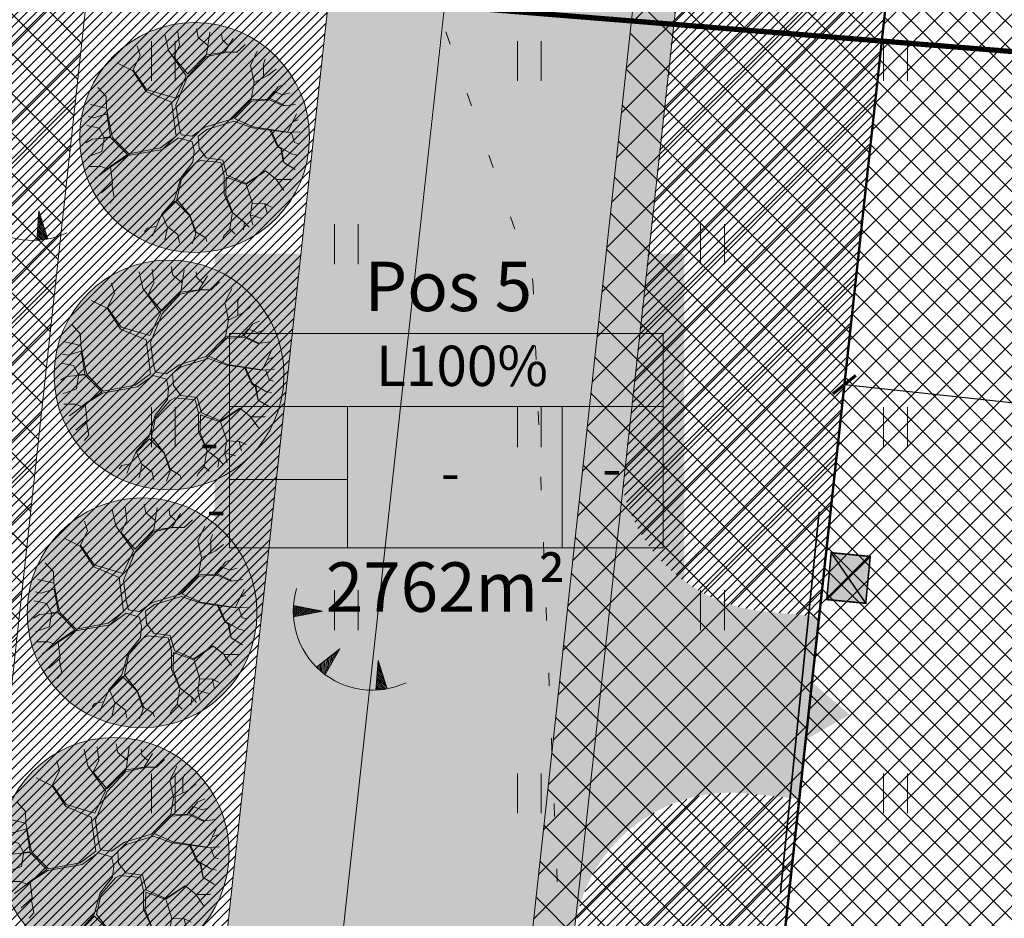
# Model space of a CAD drawing. Units: millimetres. Extents: x 553513 to 555004, y 6585321 to 6586622.
# Drawn here: x 553851 to 553870, y 6586053 to 6586070 of the extents above; entities that cross this region are included whole.
import ezdxf

# ---------------------------------------------------------------- set-up
doc = ezdxf.new("R2010")
doc.units = ezdxf.units.MM
doc.linetypes.add('DASHDOT', pattern=[1, 0.5, -0.25, 0, -0.25])
doc.linetypes.add('KOLVIK', pattern=[1.25, 0.25, -1])
for name, color, linetype, lineweight in [('8mpuu', 81, 'Continuous', 0), ('geoalus', 250, 'DASHDOT', 0), ('HALJASTUS', 250, 'Continuous', 0), ('infokast', 7, 'Continuous', 9), ('planeeritav_krundipiir', 1, 'Continuous', 50), ('prygikonteiner', 7, 'Continuous', 9), ('puu_3', 51, 'Continuous', 0), ('RELJEEF', 7, 'Continuous', 0), ('servit_vajad', 130, 'Continuous', 0), ('sidumine', 7, 'Continuous', 0), ('TEEKAITSEVÖÖND', 6, 'PLUSTEINE', 0)]:
    doc.layers.add(name, color=color, linetype=linetype, lineweight=lineweight)
for name, color, linetype, lineweight, true_color in [('haljasala', 7, 'Continuous', 0, 0x7ade59), ('läbipaistvus', 7, 'Continuous', 0, 0xffffff), ('perspektiivne_konnitaa', 7, 'Continuous', 30, 0xcccc00), ('plan_puud', 7, 'Continuous', 0, 0x002900), ('plan_soidutee', 7, 'Continuous', 9, 0xb5b5b5), ('sihtotstarve_ELAMUMAA', 7, 'Continuous', 0, 0xfcea4a)]:
    doc.layers.add(name, color=color, linetype=linetype, lineweight=lineweight, true_color=true_color)
doc.layers.add('plan_juurdepääs_krundile', color=7, linetype='Continuous')
doc.styles.add('romanc', font='romanc.shx')
doc.styles.get("Standard").update_dxf_attribs({"font": 'arial.ttf'})
doc.linetypes.add('BATTING', pattern='A,0.0001,-0.1,[134,ltypeshp.shx,S=0.1,R=0,X=-0.1,Y=0],-0.2,[134,ltypeshp.shx,S=0.1,R=180,X=0.1,Y=0],-0.1', length=0.4001)
doc.linetypes.add('PLUSTEINE', pattern='A,2.5,-1.5,["+",romanc,S=1.6,R=0,X=-0.8,Y=-0.8],-1.5,7.5', length=13)
doc.dimstyles.new('Mäeotsa', dxfattribs={"dimtxt": 1, "dimasz": 0.4, "dimexe": 0, "dimexo": 0.625, "dimgap": 0.2, "dimtad": 1, "dimdec": 1, "dimtxsty": 'Standard', "dimblk": 'ARCHTICK', "dimcen": 1, "dimadec": 0, "dimazin": 0, "dimtfac": 1, "dimtdec": 1, "dimtofl": 0, "dimtmove": 0, "dimatfit": 3, "dimldrblk": 'ARCHTICK', "dimfxl": 1, "dimarcsym": 0})
pattern_1 = [(45, (0, 0), (-0.08980256121069152, 0.08980256121069154), [])]
pattern_2 = [(45, (0, 0), (-0.381660885145439, 0.3816608851454391), []), (135, (0, 0), (-0.3816608851454391, -0.381660885145439), [])]

# ---------------------------------------------------------------- blocks, each defined once
blk = doc.blocks.new('8mpuu')
at = {"layer": 'puu_3', "ltscale": 0.1, "true_color": 0x9eff3d}
h = blk.add_hatch(color=73, dxfattribs=at)
edge = h.paths.add_edge_path()
edge.add_arc((0, 0), 4.000000000039438, 0, 360)
at = {"layer": 'plan_puud', "color": 98, "lineweight": 9, "true_color": 0x002900}
for p, q in [((0.1276744506321847, 3.478879740461707), (0.07059961871709675, 3.778478895314038)), ((-0.9139412306249142, 3.02234769705683), (-1.042359602404758, 3.593012753874063)), ((-0.5857609474333003, 3.678612511605024), (-0.5286861155182123, 3.207813837565482)), ((0.4415860256412998, 3.222080465406179), (0.1276744506321847, 3.478879740461707)), ((0.5271982733393088, 3.664345883764327), (0.4130486097419634, 2.893948062323034)), ((0.9695282202446833, 3.393279982730746), (0.940990804345347, 3.593012753874063)), ((1.04087176034227, 2.965281194075942), (1.340514627401717, 3.450346487574279)), ((-1.89848207985051, 2.851148179732263), (-1.998363035963848, 3.193547212518752)), ((-0.5286861155182123, 3.207813837565482), (-0.7284480270463973, 2.79408167488873)), ((1.169290131656453, 3.207813837565482), (0.9695282202446833, 3.393279982730746)), ((1.468932999297976, 2.965281194075942), (1.75430715829134, 3.236347091384232)), ((-2.141050115576945, 2.351816258393228), (-1.89848207985051, 2.851148179732263)), ((-0.2999376269290224, 2.151446402072906), (-0.9139412306249142, 3.02234769705683)), ((-0.7284480270463973, 2.79408167488873), (-0.2501135406782851, 2.217350710183382)), ((0.4130486097419634, 2.893948062323034), (-0.2501135406782851, 2.217350710183382)), ((0.3909321125829592, 2.81284539308399), (-0.2433119562920183, 2.123550236225128)), ((1.026603052276187, 2.951014567166567), (0.3909321125829592, 2.81284539308399)), ((0.4130486097419634, 2.879681432619691), (1.04087176034227, 2.965281194075942)), ((1.055140468175523, 2.965281194075942), (1.468932999297976, 2.965281194075942)), ((2.1823683968978, 3.008081071078777), (1.939800361637026, 2.50874914880842)), ((-2.155318823177367, 2.323283007368445), (-2.711798433680087, 2.594348908402026)), ((1.939800361637026, 2.50874914880842), (2.06821873341687, 1.923817469738424)), ((2.382130308425985, 2.52301577385515), (2.453473848407157, 2.722748544998467)), ((2.396399016608484, 2.50874914880842), (2.382130308425985, 2.52301577385515)), ((2.396399016608484, 2.080750357359648), (2.396399016608484, 2.50874914880842)), ((-1.684451460372657, 1.595685062929988), (-2.155318823177367, 2.323283007368445)), ((-1.670182752655819, 1.667018194682896), (-2.141050115576945, 2.351816258393228)), ((-0.2999376269290224, 2.151446402072906), (-0.6713731951313093, 1.367419040761888)), ((-0.2433119562920183, 2.123550236225128), (-0.6510637202300131, 1.125407071784139)), ((2.06821873341687, 1.909550841897726), (2.553354803822003, 2.152083490043879)), ((2.553354803822003, 2.152083490043879), (2.838728963048197, 2.380349512211978)), ((-3.368158999830484, 1.738351324573159), (-3.082784840837121, 1.424485544674098)), ((2.06821873341687, 1.923817469738424), (1.968337778002024, 1.324619161896408)), ((2.604067482287064, 1.363573169335723), (2.910072503145784, 1.76688457839191)), ((2.910072503145784, 1.76688457839191), (3.152640538639389, 1.866750965826213)), ((-3.082784840837121, 1.424485544674098), (-3.068516133003868, 1.010753381997347)), ((-0.7997915670275688, 1.224752778187394), (-1.684451460372657, 1.595685062929988)), ((-0.6713731951313093, 1.367419040761888), (-1.670182752655819, 1.667018194682896)), ((2.753116715699434, 1.595685062929988), (2.538508415571414, 1.338192671537399)), ((2.777309900615364, 1.591904860921204), (3.067028290824965, 1.481552053242922)), ((3.067028290824965, 1.481552053242922), (3.309596325969324, 1.552885184064507)), ((-3.624995743506588, 1.153419648297131), (-3.068516133003868, 1.025020007975399)), ((-0.6428357791155577, 0.04062278941273689), (-0.7997915670275688, 1.224752778187394)), ((-0.6510637202300131, 1.125407071784139), (-0.5429548237007111, 0.3687551952898502)), ((1.297708503436297, 0.639821095392108), (1.968337778002024, 1.324619161896408)), ((1.387875154032372, 0.6584045626223087), (1.982606485486031, 1.267552657052875)), ((1.968337778002024, 1.324619161896408), (2.538508415571414, 1.338192671537399)), ((1.982606485486031, 1.267552657052875), (2.610429635737091, 1.310352535918355)), ((2.604067482287064, 1.363573169335723), (3.124103122856468, 1.11061976570636)), ((2.610429635737091, 1.310352535918355), (3.095565706724301, 1.096353139728308)), ((3.095565706724301, 1.096353139728308), (3.509358237381093, 1.153419648297131)), ((-3.525114787742496, 0.6826209742575884), (-3.710607991321012, 0.7254208531230688)), ((-3.054247424821369, 0.8252872405573726), (-3.525114787742496, 0.6826209742575884)), ((-3.068516133003868, 1.025020007975399), (-2.897291637491435, 0.1404891768470407)), ((-2.925829053390771, 0.02635616436600685), (-3.054247424821369, 0.8252872405573726)), ((3.423745989683084, 0.5542213404551148), (3.552164361579344, 0.8252872405573726)), ((-3.753414115053602, 0.4115550741553307), (-3.325352876214311, 0.3259553164243698)), ((-0.5429548237007111, 0.3687551952898502), (-0.4716112836031243, 0.09768929798156023)), ((-0.08635616896208376, 0.04062278941273689), (0.3559737779432908, 0.3544885693117976)), ((0.3559737779432908, 0.3544885693117976), (1.297708503436297, 0.639821095392108)), ((0.4273173178080469, 0.2831554375588894), (1.369052043184638, 0.5684879655018449)), ((1.369052043184638, 0.5684879655018449), (2.011143901501782, 0.3402219414710999)), ((1.387875154032372, 0.6584045626223087), (2.039681317517534, 0.3687551952898502)), ((2.039681317517534, 0.3687551952898502), (3.238252786337398, 0.1832890538498759)), ((3.238252786337398, 0.1832890538498759), (3.423745989683084, 0.5399547126144171)), ((3.423745989683084, 0.5399547126144171), (3.609239193261601, 0.6112878443673253)), ((-3.325352876214311, 0.3259553164243698), (-3.154128380818292, -0.00217708945274353)), ((-3.154128380818292, -0.00217708945274353), (-2.925829053390771, 0.02635616436600685)), ((-2.897291637491435, 0.1404891768470407), (-2.854485513293184, -0.00217708945274353)), ((-1.185046682134271, -0.3588427482172847), (-0.6428357791155577, 0.04062278941273689)), ((-0.4716112836031243, 0.09768929798156023), (-0.08635616896208376, 0.04062278941273689)), ((0.1236887780250981, 0.04962909407913685), (0.4273173178080469, 0.2831554375588894)), ((0.1236887780250981, 0.04962909407913685), (0.1562118664151058, -0.3731093751266599)), ((2.011143901501782, 0.3402219414710999), (2.622153297415935, 0.2559570809826255)), ((2.881535087130032, -0.3160428693518043), (2.622153297415935, 0.2559570809826255)), ((2.663047221722081, 0.2503173630684614), (2.910072503145784, -0.3017762433737516)), ((2.663047221722081, 0.2503173630684614), (3.252521494054236, 0.1690224278718233)), ((3.252521494054236, 0.1690224278718233), (3.666314025176689, 0.1975556816905737)), ((3.366671158000827, 0.1547558009624481), (3.480820821481757, -0.1733766049146652)), ((-3.567920911707915, -0.05924359336495399), (-3.781951530952938, -0.1876432299613953)), ((-2.925829053390771, -0.00217708945274353), (-3.567920911707915, -0.05924359336495399)), ((-3.225471920217387, -0.4872423848137259), (-3.154128380818292, -0.03071034234017134)), ((-2.337387537118047, -0.5905327582731843), (-2.925829053390771, -0.00217708945274353)), ((-2.854485513293184, -0.00217708945274353), (-2.288291037897579, -0.5682889632880688)), ((-0.5572235313011333, -0.0164437172934413), (-1.113703142036684, -0.4159092521294951)), ((-0.08901257696561515, -0.1523560965433717), (-0.5572235313011333, -0.0164437172934413)), ((-0.08901257696561515, -0.1523560965433717), (-0.01419467758387327, -0.4765196964144707)), ((2.995684750843793, -0.3873760011047125), (2.881535087130032, -0.3160428693518043)), ((2.910072503145784, -0.3017762433737516), (3.366671158000827, -0.5728421397507191)), ((3.480820821481757, -0.1733766049146652), (3.637776609160937, -0.2161764819175005)), ((-3.696339283138514, -0.6584419021382928), (-3.225471920217387, -0.4872423848137259)), ((-2.312274610972963, -0.6299086464568973), (-2.954366469290107, -1.043640813790262)), ((-2.940097761107609, -1.015107560902834), (-2.337387537118047, -0.5905327582731843)), ((-1.113703142036684, -0.4159092521294951), (-2.312274610972963, -0.6299086464568973)), ((-2.288291037897579, -0.5682889632880688), (-1.185046682134271, -0.3588427482172847)), ((-0.01419467758387327, -0.4765196964144707), (-0.05781875306274742, -0.8581746686249971)), ((0.1562118664151058, -0.3731093751266599), (0.4130486097419634, -0.7155084060505033)), ((3.085851061972789, -0.8510208064690232), (2.995684750843793, -0.3873760011047125)), ((3.103001522598788, -0.8737242165952921), (3.019535380299203, -0.366760341450572)), ((3.366671158000827, -0.5728421397507191), (3.566433069063351, -0.6156420186161995)), ((-3.667801867122762, -1.015107560902834), (-3.268278044415638, -1.015107560902834)), ((-3.268278044415638, -1.015107560902834), (-3.038182954885997, -1.097272390499711)), ((-2.940097761107609, -1.015107560902834), (-3.143215372925624, -1.185256825760007)), ((-2.924655278096907, -1.024496392346919), (-2.854485513293184, -1.585772613063455)), ((-0.05781875306274742, -0.8581746686249971), (-0.4858799920184538, -1.400306472554803)), ((-0.4430738678202033, -1.443106351420283), (0.04206220293417573, -0.886707921512425)), ((0.04206220293417573, -0.886707921512425), (0.1990179906133562, -0.8011081637814641)), ((0.1990179906133562, -0.8011081637814641), (0.912453388562426, -0.8724412964656949)), ((0.410469927592203, -0.7120706662535667), (0.9837969280779362, -0.7868415387347341)), ((0.912453388562426, -0.8724412964656949), (1.026603052276187, -1.328973336145282)), ((0.9837969280779362, -0.7868415387347341), (1.126484008156694, -1.314706710167229)), ((3.103001522598788, -0.8737242165952921), (3.495089529780671, -1.11497394554317)), ((-2.954366469290107, -1.043640813790262), (-3.468039955827408, -1.428839723579586)), ((1.026603052276187, -1.328973336145282), (1.026603052276187, -1.977312247268856)), ((1.126484008156694, -1.314706710167229), (1.797113281907514, -1.600039239041507)), ((1.797113281907514, -1.628572491928935), (2.482011264539324, -1.157773822546005)), ((1.797113281907514, -1.600039239041507), (2.46774255624041, -1.157773822546005)), ((2.46774255624041, -1.157773822546005), (2.852997671463527, -1.457372976467013)), ((-2.854485513293184, -1.585772613063455), (-3.239740628516302, -1.928171643987298)), ((-2.883022929425351, -1.600039239041507), (-2.797410681494512, -2.099371162243187)), ((-0.4858799920184538, -1.400306472554803), (-0.6999106113798916, -2.156437668018043)), ((-0.4573425758862868, -1.443106351420283), (-0.614298363099806, -2.156437668018043)), ((1.097946592373773, -1.386039844714105), (1.083677884074859, -1.999504774808884)), ((1.768575866124593, -1.628572491928935), (1.097946592373773, -1.386039844714105)), ((1.797113281907514, -1.628572491928935), (2.011143901501782, -2.299103930592537)), ((2.852997671463527, -1.457372976467013), (3.323865034035407, -1.457372976467013)), ((2.852997671463527, -1.471639604307711), (3.109834414557554, -1.842571886256337)), ((3.323865034035407, -1.457372976467013), (3.352402450167574, -1.443106351420283)), ((1.026603052276187, -1.977312247268856), (1.31197721126955, -2.627236335538328)), ((1.083677884074859, -1.999504774808884), (1.326245919568464, -2.627236335538328)), ((-2.797410681494512, -2.099371162243187), (-2.954366469290107, -2.284837302751839)), ((1.996875193784945, -2.31337055657059), (1.939800361637026, -2.712836093269289)), ((2.011143901501782, -2.299103930592537), (2.453473848407157, -2.31337055657059)), ((2.439205140341073, -2.31337055657059), (2.524817388039082, -2.641502963379025)), ((2.453473848407157, -2.31337055657059), (2.681773175601847, -2.427503569051623)), ((1.31197721126955, -2.655769589357078), (1.226364963571541, -3.183634765446186)), ((1.326245919568464, -2.627236335538328), (1.740038450108841, -2.955368741415441)), ((1.925531653803773, -2.698569468222558), (2.31078676879406, -2.812702480703592)), ((1.939800361637026, -2.712836093269289), (2.025412609684281, -3.0552351269871)), ((1.740038450108841, -2.941102115437388), (1.697232326492667, -3.212168018333614)), ((1.740038450108841, -2.955368741415441), (1.896994237904437, -3.126568260602653)), ((0.05633091065101326, -3.29776777420193), (0.3845111939590424, -3.497500545345247)), ((1.012334344093688, -3.426167410798371), (0.9837969280779362, -3.526033798232675)), ((1.226364963571541, -3.197901390492916), (1.012334344093688, -3.426167410798371)), ((1.226364963571541, -3.183634765446186), (1.39758945920039, -3.354834280908108)), ((0.3845111939590424, -3.497500545345247), (0.4273173178080469, -3.62590017914772))]:
    blk.add_line(p, q, dxfattribs=at)
at = {"layer": 'puu_3', "color": 98, "lineweight": 9, "true_color": 0x002900}
for p, q in [((-0.6999106113798916, -2.156437668018043), (-1.14224055793602, -2.670036214403808)), ((-0.6791121553396806, -2.220032968558371), (-1.127971850335598, -2.684302840381861)), ((-0.6791121553396806, -2.220032968558371), (-0.1719684167765081, -2.727102719247341)), ((-0.614298363099806, -2.156437668018043), (-0.1576997085940093, -2.727102719247341)), ((-1.14224055793602, -2.670036214403808), (-1.38480859331321, -3.226434644311666)), ((-1.127971850335598, -2.684302840381861), (-0.956747354590334, -3.098035003058612)), ((-0.1719684167765081, -2.727102719247341), (0.04206220293417573, -3.354834280908108)), ((-0.1576997085940093, -2.727102719247341), (0.05633091065101326, -3.29776777420193)), ((-1.641645336640067, -3.155101511627436), (-1.741526292287745, -3.269234521314502)), ((-1.356271177646704, -3.098035003058612), (-1.641645336640067, -3.155101511627436)), ((-1.38480859331321, -3.226434644311666), (-1.470420841127634, -3.426167410798371)), ((-0.9424786465242505, -3.140834886580706), (-1.042359602404758, -3.568833677098155)), ((-0.956747354590334, -3.098035003058612), (-0.5857609474333003, -3.38336753193289)), ((-0.5857609474333003, -3.38336753193289), (-0.5286861155182123, -3.668700060807168)), ((0.04206220293417573, -3.354834280908108), (-0.08635616896208376, -3.697233311831951))]:
    blk.add_line(p, q, dxfattribs=at)
at = {"layer": 'puu_3', "color": 71, "ltscale": 0.1}
blk.add_circle((0, 0), 4.000000000039438, dxfattribs=at)
blk = doc.blocks.new('_ArchTick')
at = {"color": 0, "linetype": 'ByBlock', "const_width": 0.15}
blk.add_lwpolyline([(-0.5, -0.5), (0.5, 0.5)], dxfattribs=at)
blk = doc.blocks.new('*D486')
at = {"layer": 'Defpoints', "color": 0, "linetype": 'ByBlock', "transparency": 16777216}
for p in [(553867.0214013336, 6586062.811700433), (553867.0214013339, 6586062.811700437), (553873.9802523126, 6586062.053813208)]:
    blk.add_point(p, dxfattribs=at)
at = {"layer": 'sidumine', "color": 0, "linetype": 'ByBlock', "lineweight": -2, "transparency": 16777216}
for p, q in [((553867.0890698358, 6586063.433026413), (553867.0214013339, 6586062.811700437)), ((553873.980252313, 6586062.053813212), (553867.0214013339, 6586062.811700437)), ((553874.0479208148, 6586062.675139188), (553873.980252313, 6586062.053813212))]:
    blk.add_line(p, q, dxfattribs=at)
at = {"layer": 'sidumine', "color": 0, "linetype": 'ByBlock', "lineweight": -2, "transparency": 16777216, "xscale": 0.4, "yscale": 0.4, "zscale": 0.4}
for p, rotation in [((553867.0214013339, 6586062.811700437), 173.7844246028629), ((553873.980252313, 6586062.053813212), 353.7844246028629)]:
    blk.add_blockref('_ArchTick', p, dxfattribs=dict(at, rotation=rotation))
at = {"layer": 'sidumine', "color": 0, "linetype": 'ByBlock', "transparency": 16777216, "insert": (553870.576615546, 6586063.128641922), "char_height": 1, "attachment_point": 5, "rotation": 353.7844246028629}
blk.add_mtext('7', dxfattribs=at)
blk = doc.blocks.new('TQNGER')
at = {"color": 0, "linetype": 'Continuous', "lineweight": 0}
for p, q in [((-1.053621129810341, 2.309119135123691), (-0.8547427696929658, 2.46830578417034)), ((-1.053238143676903, 2.245381254771084), (-0.7902842591435141, 2.455855374267872)), ((-1.052633657218977, 2.373953961025976), (-0.9192012802424172, 2.480756194072808)), ((-1.051551522911247, 2.182686832482801), (-0.7258257485940631, 2.443404964365404)), ((-1.050200963072576, 2.439945574304929), (-0.9836597907918689, 2.493206603975277)), ((-1.048621253540991, 2.120987854112302), (-0.661367238044611, 2.430954554462936)), ((0.06679043012445618, 2.290308092652822), (-1.046367610200351, 2.505318861132174)), ((0.06679043012445618, 2.290308092652822), (-1.045393315331669, 2.071980850092716)), ((-1.024778582939932, 2.076027625364869), (-0.5969087274951601, 2.418504144560468)), ((-0.9187653208523046, 2.096838559961743), (-0.5324502169457083, 2.406053734658)), ((-0.812752058764678, 2.117649494558616), (-0.4679917063962565, 2.393603324755532)), ((-0.706738796677052, 2.13846042915549), (-0.4035331958468047, 2.381152914853063)), ((-0.6007255345894265, 2.159271363752363), (-0.3390746852973538, 2.368702504950595)), ((-0.4947122725018003, 2.180082298349237), (-0.2746161747479025, 2.356252095048127)), ((-0.3886990104141742, 2.20089323294611), (-0.2101576641984511, 2.343801685145659)), ((-0.2826857483265465, 2.221704167542984), (-0.1456991536489993, 2.331351275243191)), ((-0.1766724862389201, 2.242515102139857), (-0.08124064309954754, 2.318900865340722)), ((-0.07065922415129618, 2.263326036736731), (-0.01678213255009667, 2.306450455438255)), ((0.7306436531020215, 0.8499268037951602), (-0.1580940709215359, 0.1460122413663991)), ((0.7306436531020215, 0.8499268037951602), (0.1711329142235684, -0.1357542813334942)), ((0.608163787000302, 0.6341559902312364), (0.6124566622741265, 0.7563181477377239)), ((0.6614963040811326, 0.7281110292609632), (0.6639198938049804, 0.7970790124169094)), ((0.1318674686764246, -0.1062529116357461), (0.1492875784964346, 0.3894703656250545)), ((0.1815036503536422, -0.1174843220065928), (0.2007508100272886, 0.4302312303042397)), ((0.234836167434475, -0.02352928297686357), (0.2522140415581435, 0.4709920949834254)), ((0.2881686845153073, 0.07042575605286527), (0.3036772730889984, 0.511752959662611)), ((0.3415012015961394, 0.1643807950825937), (0.3551405046198535, 0.5525138243417966)), ((0.3948337186769718, 0.2583358341123212), (0.4066037361507078, 0.5932746890209817)), ((0.448166235757804, 0.3522908731420497), (0.4580669676815621, 0.6340355537001672)), ((0.5014987528386361, 0.4462459121717782), (0.5095301992124168, 0.6747964183793524)), ((0.5548312699194693, 0.540200951201508), (0.5609934307432718, 0.7155572830585382)), ((2.19513235363334, 0.4018989704678146), (2.110385495614741, -0.7286621394938817)), ((2.19513235363334, 0.4018989704678146), (2.540699325293507, -0.6775466912485755)), ((-0.1110218458053037, 0.1004867886234885), (-0.1080285791578391, 0.1856660422291267)), ((-0.06256762666726046, 0.05562032373387077), (-0.0565653476269844, 0.2264269069083122)), ((-0.01404839614858433, 0.01260388476254498), (-0.005102116096129539, 0.2671877715874976)), ((0.03453248264366604, -0.02865823207595947), (0.04636111543472499, 0.3079486362666836)), ((0.08317200371604638, -0.06825156820109768), (0.09782434696557929, 0.3487095009458686)), ((2.369597040173042, -0.1430754178634628), (2.169140413565883, 0.05515482797379567)), ((2.336657625184189, -0.04018274719423021), (2.174047763684857, 0.1206210803776335)), ((2.303718210195335, 0.06270992347500415), (2.178955113803831, 0.186087332781472)), ((2.270778795206482, 0.1656025941442369), (2.183862463922805, 0.2515535851853103)), ((2.237839380217629, 0.2684952648134673), (2.188769814041779, 0.3170198375891475)), ((2.492395131134954, -0.6864242390379052), (2.139696312852039, -0.3376426864492321)), ((2.534294115117309, -0.6575387712096263), (2.144603662971013, -0.2721764340453947)), ((2.501354700128455, -0.5546461005403931), (2.149511013089987, -0.2067101816415564)), ((2.468415285139602, -0.4517534298711601), (2.154418363208961, -0.1412439292377181)), ((2.435475870150748, -0.3488607592019275), (2.159325713327935, -0.07577767683387981)), ((2.402536455161895, -0.2459680885326954), (2.164233063446909, -0.0103114244300424)), ((2.175763176142187, -0.7249044655203563), (2.115159562257169, -0.664973948468423)), ((2.241592938697626, -0.7196839879690822), (2.120066912376143, -0.5995076960645846)), ((2.306106438763275, -0.7131618670580755), (2.124974262495117, -0.5340414436607468)), ((2.369371767981364, -0.7054054381666022), (2.129881612614091, -0.4685751912569085)), ((2.431449787640721, -0.6964748866247783), (2.134788962733065, -0.4031089388530711))]:
    blk.add_line(p, q, dxfattribs=at)
blk.add_arc((1.973543182798494, 2.295438572247747), 3.027195225507123, 163.4234095831915, 295.1745144793223, dxfattribs=at)
blk = doc.blocks.new('HEIN')
at = {"color": 0, "linetype": 'Continuous'}
for p, q in [((-0.4550559781346237, 0.7611157096907846), (-0.4550559781346237, -0.7611157096907846)), ((0.4550559781346237, 0.7611157096907846), (0.4550559781346237, -0.7611157096907846))]:
    blk.add_line(p, q, dxfattribs=at)
blk = doc.blocks.new('geoalus')
at = {"layer": 'HALJASTUS', "color": 0, "linetype": 'KOLVIK'}
blk.add_lwpolyline([(553830.775595, 6586074.277304), (553841.344534, 6586071.710321), (553858.987674, 6586070.739115), (553861.065895, 6586064.794513), (553861.803496, 6586046.577166), (553861.4465119999, 6586030.199948001), (553853.457826, 6586028.415508), (553839.0290310001, 6586025.348648001), (553828.385767, 6586030.019831), (553823.709842, 6586041.904243), (553817.163135, 6586053.982594), (553818.529982, 6586067.651342)], close=True, dxfattribs=at)
at = {"layer": 'HALJASTUS', "color": 0, "xscale": 0.5, "yscale": 0.5, "zscale": 0.5}
for p in [(553854.0000000019, 6586069), (553861.0000000012, 6586069), (553868.0000000008, 6586069.000000001), (553857.5000000013, 6586065.499999999), (553864.5000000012, 6586065.500000001), (553854.0000000015, 6586062.000000001), (553861.000000001, 6586062), (553868.0000000019, 6586061.999999999), (553857.5000000009, 6586058.499999999), (553864.500000002, 6586058.499999998), (553854.0000000013, 6586055.000000001), (553861.0000000017, 6586054.999999997), (553868.0000000017, 6586054.999999999)]:
    blk.add_blockref('HEIN', p, dxfattribs=at)
at = {"layer": 'RELJEEF', "color": 0, "linetype": 'Continuous', "xscale": 0.5, "yscale": 0.5, "zscale": 0.5}
for p in [(553850.5235354311, 6586065.935583083), (553857.0102628537, 6586057.335611585)]:
    blk.add_blockref('TQNGER', p, dxfattribs=at)
blk = doc.blocks.new('pääskr')
at = {"layer": 'plan_juurdepääs_krundile'}
h = blk.add_hatch(color=256, dxfattribs=at)
edge = h.paths.add_edge_path()
edge.add_line((3.923818018985912, 0.8570073321461678), (-0.8513408222934231, -1.770482342690229))
edge.add_line((-0.8513408224098384, -1.770482344552875), (-1.71584374178201, 3.610825921408832))
edge.add_line((-1.715843741432764, 3.610825923271477), (3.923818018985912, 0.8570073302835226))
at = {"layer": 'plan_juurdepääs_krundile', "color": 162, "lineweight": 35}
blk.add_lwpolyline([(-8.08336244779639, 4.713389996439219), (9.38933358702343, -3.935301954858005)], dxfattribs=at)
blk = doc.blocks.new('pryg')
at = {"layer": 'läbipaistvus'}
blk.add_hatch(color=256, dxfattribs=at).paths.add_polyline_path([(234.218835093081, 103.6499520186335), (236.0188350938261, 103.6499520158395), (236.0188350891694, 102.1499520149082), (234.218835090287, 102.1499520186335)])
at = {"layer": 'prygikonteiner', "color": 7, "lineweight": -3, "const_width": 0.05999999999999999}
blk.add_lwpolyline([(234.218835093081, 103.6499520186335), (236.0188350938261, 103.6499520158395), (236.0188350891694, 102.1499520149082), (234.218835090287, 102.1499520186335)], close=True, dxfattribs=at)
for points in [[(234.218835093081, 103.6499520186335), (236.0188350891694, 102.1499520149082)], [(236.0188350938261, 103.6499520158395), (234.218835090287, 102.1499520186335)]]:
    blk.add_lwpolyline(points, dxfattribs=at)

msp = doc.modelspace()

# ---------------------------------------------------------------- hatches: boundary and pattern name
at = {"layer": 'haljasala', "lineweight": 0, "ltscale": 4}
h = msp.add_hatch(dxfattribs=at)
h.set_pattern_fill('ANSI31', color=256, scale=0.04, style=0)
h.set_pattern_definition(pattern_1)
h.paths.add_polyline_path([(553850.8709308257, 6586080.771452148), (553858.250060706, 6586080.177803515), (553853.9317442148, 6586040.527417643), (553853.3888359555, 6586040.499811378), (553846.582139826, 6586041.388233778)])
edge = h.paths.add_edge_path()
edge.add_line((553846.1334589091, 6586037.809617845), (553852.4167065143, 6586037.081615851))
edge.add_arc((553852.0440405131, 6586033.865206035), 3.237927123258051, 62.88063038223561, 83.3909528468015, ccw=False)
edge.add_line((553853.5200360892, 6586036.747151405), (553853.4892938645, 6586036.464879118))
edge.add_line((553853.4892938645, 6586036.464879118), (553837.560786245, 6585989.213627943))
edge.add_arc((553837.8969421897, 6585992.571693558), 3.374848959063186, 254.1779908442884, 264.2835047229489, ccw=False)
edge.add_line((553836.9767901411, 6585989.324706385), (553830.5242637426, 6585991.499431056))
edge.add_line((553830.5242637426, 6585991.499431056), (553840.8601383363, 6586022.166533221))
edge.add_line((553840.8601383363, 6586022.166533221), (553846.1334589091, 6586037.809617845))
h = msp.add_hatch(dxfattribs=at)
h.set_pattern_fill('ANSI31', color=256, scale=0.04, style=0)
h.set_pattern_definition(pattern_1)
edge = h.paths.add_edge_path()
edge.add_line((553875.1306372049, 6586078.819766548), (553868.1525483577, 6586073.197788642))
edge.add_line((553868.1525483577, 6586073.197788642), (553866.5379497507, 6586058.372692351))
edge.add_line((553866.5379497507, 6586058.372692351), (553865.4448553298, 6586058.485967006))
edge.add_arc((553865.7599878093, 6586061.526978757), 3.057296346971383, 193.1060324932488, 264.08369837607455, ccw=False)
edge.add_line((553862.7823276162, 6586060.833725031), (553863.7482966013, 6586069.703163638))
edge.add_line((553863.7482966013, 6586069.703163638), (553864.1760620838, 6586073.630867057))
edge.add_line((553864.1760620838, 6586073.630867057), (553864.8918229986, 6586078.275732466))
edge.add_line((553864.8918229986, 6586078.275732466), (553865.0508871326, 6586079.229432018))
edge.add_line((553865.0508871326, 6586079.229432018), (553865.17854087, 6586079.620409507))
edge.add_line((553865.17854087, 6586079.620409507), (553875.1306372049, 6586078.819766548))
h = msp.add_hatch(dxfattribs=at)
h.set_pattern_fill('ANSI31', color=256, scale=0.04, style=0)
h.set_pattern_definition(pattern_1)
edge = h.paths.add_edge_path()
edge.add_arc((553864.8575567584, 6586051.996234987), 3.012892699307394, 84.56469962332608, 174.0753840253481, ccw=False)
edge.add_line((553865.1429429832, 6586054.995581103), (553866.1590229981, 6586054.893421671))
edge.add_line((553866.1590229981, 6586054.893421671), (553863.9021700822, 6586034.171205237))
edge.add_line((553863.9021700822, 6586034.171205237), (553862.5232737744, 6586029.887439575))
edge.add_line((553862.5232737744, 6586029.887439575), (553861.4913666081, 6586030.219598963))
edge.add_arc((553862.4118644124, 6586033.079275117), 3.004174414937207, 175.9013799236129, 252.1572129596482, ccw=False)
edge.add_arc((553887.6221250345, 6586025.232719084), 29.33606995575049, 160.4762910996133, 164.0504675811617, ccw=False)
edge.add_line((553859.9727828302, 6586035.03674255), (553861.860757237, 6586052.307225414))
at = {"layer": 'läbipaistvus', "transparency": 33554687}
msp.add_hatch(color=256, dxfattribs=at).paths.add_polyline_path([(553854.9805994809, 6586065.317514178), (553863.9632152204, 6586065.317514178), (553863.9632152204, 6586058.276572739), (553854.9805994809, 6586058.276572739)])
at = {"layer": 'perspektiivne_konnitaa', "lineweight": 0, "transparency": 33554687}
h = msp.add_hatch(color=256, dxfattribs=at)
h.dxf.hatch_style = 1
edge = h.paths.add_edge_path()
edge.add_line((553858.5749987604, 6586083.161354922), (553860.7687863414, 6586082.984865414))
edge.add_line((553860.7687863414, 6586082.984865414), (553856.3359161612, 6586042.282658076))
edge.add_arc((553853.5012563461, 6586043.641192039), 3.143391607373636, 277.8714012354649, 334.3935473673372, ccw=False)
edge.add_line((553853.9317442148, 6586040.527417643), (553856.7939565777, 6586066.807988985))
edge.add_line((553856.7939565777, 6586066.807988985), (553858.5749987604, 6586083.161354922))
edge = h.paths.add_edge_path()
edge.add_arc((553837.9135293623, 6585992.202980657), 3.010092582809774, 263.270227547847, 320.9355964093807)
edge.add_line((553840.2506798683, 6585990.306039733), (553854.9761879989, 6586033.988643278))
edge.add_line((553854.9761879989, 6586033.988643278), (553855.0211693128, 6586034.122078463))
edge.add_arc((553853.1049472616, 6586034.768041415), 2.02217088433087, 341.3709176609029, 438.1547583512335)
edge.add_line((553853.5200360892, 6586036.747151405), (553853.4892938645, 6586036.464879118))
edge.add_line((553853.4892938645, 6586036.464879118), (553837.560786245, 6585989.213627943))
edge = h.paths.add_edge_path()
edge.add_line((553836.4031088608, 6585985.779434804), (553828.2761776841, 6585961.671305157))
edge.add_arc((553827.292521481, 6585966.15531609), 4.59063542145505, 282.3729684990665, 347.4880589778938)
edge.add_line((553831.7741333412, 6585965.160786697), (553837.7981791443, 6585983.011877223))
edge.add_arc((553835.2993049981, 6585983.487637141), 2.54376089633223, 349.2204838325609, 424.2830299332612)
at = {"layer": 'plan_soidutee', "linetype": 'ByBlock', "transparency": 33554687}
h = msp.add_hatch(color=256, dxfattribs=at)
edge = h.paths.add_edge_path()
edge.add_line((553859.7385839319, 6586073.374707406), (553856.7707045145, 6586046.274844846))
edge.add_line((553856.7707045145, 6586046.274844846), (553856.3359161612, 6586042.282658076))
edge.add_line((553856.3359161612, 6586042.282658076), (553855.0333418257, 6586034.158187712))
edge.add_line((553855.0333418257, 6586034.158187712), (553853.4017614739, 6586029.318172931))
edge.add_line((553853.4017614739, 6586029.318172931), (553851.8743439786, 6586024.787152902))
edge.add_line((553851.8743439786, 6586024.787152902), (553844.6302106975, 6586003.297734718))
edge.add_line((553844.6302106975, 6586003.297734718), (553837.8027540735, 6585983.044384706))
edge.add_line((553837.8027540735, 6585983.044384706), (553834.9068061638, 6585974.453701933))
edge.add_line((553834.9068061638, 6585974.453701933), (553831.6356384023, 6585964.749948476))
edge.add_arc((553827.3851331268, 6585966.015849473), 4.435008503997085, 250.9012620591516, 343.41522386427454, ccw=False)
edge.add_line((553825.9340112748, 6585961.824961047), (553819.6054538734, 6585963.955706637))
edge.add_line((553819.6054538734, 6585963.955706637), (553818.4920259054, 6585960.651283378))
edge.add_line((553818.4920259054, 6585960.651283378), (553824.8216434341, 6585958.517678483))
edge.add_line((553824.8216434341, 6585958.517678483), (553822.0744883341, 6585950.349860402))
edge.add_line((553822.0744883341, 6585950.349860402), (553833.446015518, 6585946.517310767))
edge.add_line((553833.446015518, 6585946.517310767), (553836.8230541759, 6585956.557902545))
edge.add_arc((553833.9795801215, 6585957.51427868), 3.000000001790866, 341.4101113921334, 394.9094898784941)
edge.add_arc((553840.1714505681, 6585961.835312165), 4.550535741362892, 158.3639424442556, 214.9094898943346, ccw=False)
edge.add_line((553835.9415244944, 6585963.513138422), (553839.0048204171, 6585972.83620018))
edge.add_line((553839.0048204171, 6585972.83620018), (553856.5779145, 6586024.966007831))
edge.add_line((553856.5779145, 6586024.966007831), (553859.97278283, 6586035.036742549))
edge.add_line((553859.97278283, 6586035.036742549), (553861.8377211188, 6586052.160434825))
edge.add_line((553861.8377211188, 6586052.160434825), (553864.1122765546, 6586072.894277554))
edge.add_line((553864.1122765546, 6586072.894277554), (553864.9441436152, 6586078.607144033))
edge.add_arc((553869.6751312942, 6586077.900828783), 4.783421960262745, 91.81686131389961, 171.5087141899758, ccw=False)
edge.add_line((553869.5234733891, 6586082.68184599), (553862.4563568238, 6586083.250393252))
edge.add_line((553862.4563568238, 6586083.250393252), (553856.9397288525, 6586083.694204204))
edge.add_arc((553855.8083564044, 6586079.115080662), 4.716818422039411, 10.832258916015576, 76.12176767824292, ccw=False)
edge.add_line((553860.4411286446, 6586080.001532802), (553859.7385839319, 6586073.374707406))
h = msp.add_hatch(color=256, dxfattribs=at)
edge = h.paths.add_edge_path()
edge.add_line((553862.3737018559, 6586057.046198493), (553862.8904627451, 6586061.756762517))
edge.add_arc((553865.7111929005, 6586061.323562046), 2.853801194552742, 171.2688794280196, 265.5414395019222)
edge.add_line((553865.4893439632, 6586058.47839697), (553866.5379770158, 6586058.372942698))
edge.add_line((553866.5379770158, 6586058.372942698), (553866.1590229981, 6586054.893421671))
edge.add_line((553866.1590229981, 6586054.893421671), (553865.1429430522, 6586054.995581096))
edge.add_arc((553864.8498583422, 6586051.997639613), 3.012233686421822, 84.41639401968891, 174.0892669190058)
edge.add_line((553861.8536390642, 6586052.307836035), (553862.3737018559, 6586057.046198493))
at = {"layer": 'servit_vajad', "lineweight": 0, "transparency": 33554687}
h = msp.add_hatch(dxfattribs=at)
h.set_pattern_fill('ANSI37', color=256, scale=0.17)
h.set_pattern_definition(pattern_2)
h.paths.add_polyline_path([(553859.7969535597, 6585945.234130356), (553861.329999418, 6585949.78277201), (553838.0944776556, 6585957.613847731), (553847.3987721411, 6585985.214607619), (553863.9021700822, 6586034.171205237), (553868.1525483577, 6586073.197788642), (553868.364090063, 6586073.368219661), (553869.5006610235, 6586098.314677986), (553869.212258177, 6586098.623828809), (553871.8860259895, 6586126.332494404), (553872.9981732114, 6586137.892918674), (553868.5287604005, 6586140.529685287), (553868.3194926548, 6586138.340074407), (553867.2053516967, 6586126.783756498), (553864.533949859, 6586099.074862381), (553864.5267893677, 6586098.973904417), (553863.3739436516, 6586073.654851315), (553861.3872394697, 6586055.413115769), (553860.3121586342, 6586045.541822159), (553859.1869053798, 6586035.209850012), (553852.4249610573, 6586015.150825379), (553842.8501559456, 6585986.747566584), (553832.0131518429, 6585954.600142887)])
h = msp.add_hatch(dxfattribs=at)
h.set_pattern_fill('ANSI37', color=256, scale=0.17)
h.set_pattern_definition(pattern_2)
edge = h.paths.add_edge_path()
edge.add_line((553857.4972817791, 6585938.411304403), (553817.2082990519, 6585951.989913819))
edge.add_line((553857.497457951, 6585938.411245027), (553858.4092339021, 6585941.116638751))
edge.add_line((553858.4092339021, 6585941.116638751), (553820.7558425852, 6585953.749403398))
edge.add_line((553820.7558425852, 6585953.749403398), (553827.3014073453, 6585974.111712877))
edge.add_line((553817.2082882843, 6585951.989917449), (553823.655407689, 6585971.119113522))
edge.add_line((553823.655407689, 6585971.119113522), (553824.9317673699, 6585974.910401713))
edge.add_line((553824.9317673699, 6585974.910401713), (553840.8601389155, 6586022.166534939))
edge.add_line((553840.8601389155, 6586022.166534939), (553846.2205838049, 6586038.0680702))
edge.add_line((553846.2205838049, 6586038.0680702), (553850.8709308257, 6586080.771452148))
edge.add_line((553850.8709308257, 6586080.771452148), (553851.1115026112, 6586083.761790795))
edge.add_line((553851.1115026112, 6586083.761790795), (553854.005342237, 6586083.528982325))
edge.add_line((553854.005342237, 6586083.528982325), (553853.4644340149, 6586078.723216466))
edge.add_line((553853.4644340149, 6586078.723216466), (553848.964663126, 6586037.481583294))
edge.add_line((553848.964663126, 6586037.481583294), (553843.8271942778, 6586022.202850387))
edge.add_line((553843.8271942778, 6586022.202850387), (553827.5665342589, 6585973.959082679))
at = {"layer": 'sihtotstarve_ELAMUMAA', "ltscale": 0.01}
h = msp.add_hatch(dxfattribs=at)
h.set_pattern_fill('ANSI37', color=256, scale=0.1, style=0)
h.set_pattern_definition([(45, (0, 0), (-0.2245064030267288, 0.2245064030267289), []), (135, (0, 0), (-0.2245064030267289, -0.2245064030267288), [])])
h.paths.add_polyline_path([(553875.1306372049, 6586078.819766548), (553913.56288208, 6586075.727904771), (553907.1710503818, 6586040.442129111), (553888.4720099933, 6586042.476974506), (553865.0839421628, 6586045.02212806), (553868.1525483577, 6586073.197788642)])

# ---------------------------------------------------------------- linework, layer by layer
at = {"layer": 'haljasala', "lineweight": 0, "transparency": 33554687}
msp.add_lwpolyline([(553850.8709308257, 6586080.771452148), (553858.250060706, 6586080.177803515), (553853.9317442148, 6586040.527417643), (553853.3888359555, 6586040.499811378), (553846.582139826, 6586041.388233778)], close=True, dxfattribs=at)
at = {"layer": 'infokast', "transparency": 33554687}
msp.add_lwpolyline([(553855.2654040355, 6586059.690918588), (553863.556946654, 6586059.690918588), (553863.556946654, 6586063.792050952), (553855.2654040355, 6586063.792050952)], close=True, dxfattribs=at)
for points in [[(553855.2654040355, 6586062.393873955), (553863.556946654, 6586062.393873955)], [(553857.5195441649, 6586062.393873955), (553857.5195441649, 6586059.690918588)], [(553861.624771533, 6586062.393873955), (553861.624771533, 6586059.690918588)], [(553855.2654040355, 6586060.996078421), (553857.5195441649, 6586060.996078421)], [(553855.2654040355, 6586059.690918588), (553856.8884838634, 6586059.690918588)]]:
    msp.add_lwpolyline(points, dxfattribs=at)
at = {"layer": 'plan_soidutee', "linetype": 'ByBlock', "transparency": 33554687}
msp.add_lwpolyline([(553839.0048204171, 6585972.83620018), (553856.5779145, 6586024.966007831), (553859.97278283, 6586035.036742549), (553861.8377211188, 6586052.160434825), (553864.1122765546, 6586072.894277554), (553864.1122765546, 6586072.894277554), (553864.1122765546, 6586072.894277554), (553864.9441436152, 6586078.607144033, -0.3624483149017632), (553869.5234733891, 6586082.68184599), (553862.4563568238, 6586083.250393252), (553856.9397288525, 6586083.694204204, -0.2928444645008488), (553860.4411286446, 6586080.001532802), (553859.7385839319, 6586073.374707406), (553859.7385839319, 6586073.374707406), (553859.7385839319, 6586073.374707406), (553856.7707045145, 6586046.274844846), (553856.3359161612, 6586042.282658076), (553855.0333418257, 6586034.158187712), (553853.4017614739, 6586029.318172931), (553851.8743439786, 6586024.787152902), (553844.6302106975, 6586003.297734718), (553837.8027540735, 6585983.044384706)], format="xyb", dxfattribs=at)
at = {"layer": 'planeeritav_krundipiir', "color": 1, "transparency": 33554687}
for points in [[(553850.8709308257, 6586080.771452148), (553875.130637205, 6586078.819766548), (553868.1525483577, 6586073.197788642), (553863.9021700822, 6586034.171205237), (553863.9021700822, 6586034.171205237), (553856.9734717339, 6586013.61751177), (553838.0944776556, 6585957.613847731), (553861.3299854577, 6585949.782776715), (553857.4974365283, 6585938.411252248), (553825.4004542119, 6585949.228909003), (553817.2082882843, 6585951.989917449), (553822.4470503425, 6585967.546871792), (553823.6554401964, 6585971.119209973), (553840.8505541717, 6586022.138102198), (553846.2205838049, 6586038.0680702), (553850.2021811137, 6586074.631019219)], [(553875.1306372049, 6586078.819766548), (553913.56288208, 6586075.727904771), (553907.1710503818, 6586040.442129111), (553888.4720099933, 6586042.476974506), (553865.0839421628, 6586045.02212806), (553868.1525483577, 6586073.197788642)]]:
    msp.add_lwpolyline(points, close=True, dxfattribs=at)
at = {"layer": 'servit_vajad', "linetype": 'ByBlock'}
for points in [[(553872.9981732114, 6586137.892918674), (553872.9981732114, 6586137.892918674), (553868.5287604005, 6586140.529685287), (553868.3194926548, 6586138.340074407), (553867.2053516967, 6586126.783756498), (553864.533949859, 6586099.074862381), (553864.5267893677, 6586098.973904417), (553863.3739436516, 6586073.654851315), (553861.3872394697, 6586055.413115769), (553860.3121586342, 6586045.541822159), (553859.1869053798, 6586035.209850012), (553852.4249610573, 6586015.150825379), (553842.8501559456, 6585986.747566584), (553832.0131518429, 6585954.600142887), (553859.796953446, 6585945.234130394)], [(553859.7969535597, 6585945.234130356), (553861.329999418, 6585949.78277201), (553838.0944776556, 6585957.613847731), (553847.3987721411, 6585985.214607619), (553863.9021700822, 6586034.171205237), (553868.1525483577, 6586073.197788642), (553868.364090063, 6586073.368219661), (553869.5006610235, 6586098.314677986), (553869.212258177, 6586098.623828809), (553871.8860259895, 6586126.332494404), (553872.9981732114, 6586137.892918674), (553872.9981732114, 6586137.892918674)], [(553817.2082882843, 6585951.989917449), (553823.655407689, 6585971.119113522), (553824.9317673699, 6585974.910401713), (553840.8601389155, 6586022.166534939), (553846.2205838049, 6586038.0680702), (553850.8709308257, 6586080.771452148), (553851.1115026112, 6586083.761790795), (553854.005342237, 6586083.528982325), (553853.4644340149, 6586078.723216466), (553848.964663126, 6586037.481583294), (553843.8271942778, 6586022.202850387), (553827.5665342589, 6585973.959082679)]]:
    msp.add_lwpolyline(points, dxfattribs=at)
at = {"layer": 'TEEKAITSEVÖÖND', "ltscale": 1.5, "const_width": 0.1}
msp.add_lwpolyline([(553912.7631360741, 6586065.759935573), (553874.3287313469, 6586068.851971055), (553797.0878853396, 6586075.06597235)], dxfattribs=at)

# ---------------------------------------------------------------- block references
at = {"layer": '8mpuu', "linetype": 'BATTING', "transparency": 33554687, "xscale": 0.5492406725561242, "yscale": 0.5492406725561242, "zscale": 0.5492406725561242}
for p in [(553854.5984954613, 6586067.538793411), (553854.1092880566, 6586062.998386119), (553853.5933544044, 6586058.451325533), (553853.0595359678, 6586053.866880562)]:
    msp.add_blockref('8mpuu', p, dxfattribs=at)
at = {"layer": 'geoalus'}
msp.add_blockref('geoalus', (0, 0), dxfattribs=at)
at = {"layer": 'plan_juurdepääs_krundile', "color": 1, "xscale": 0.3750000000996939, "yscale": 0.3750000000996939, "zscale": 0.3750000000996939, "rotation": 110.5315352952741}
msp.add_blockref('pääskr', (553866.3908382296, 6586056.568947861), dxfattribs=at)
at = {"layer": 'prygikonteiner', "transparency": 33554687, "xscale": 0.5, "yscale": 0.5, "zscale": 0.5, "rotation": 264.5468692203509}
msp.add_blockref('pryg', (553827.0554043629, 6586181.032093595), dxfattribs=at)

# ---------------------------------------------------------------- texts
at = {"layer": 'infokast', "transparency": 33554687, "width": 12.73880977122753, "attachment_point": 1}
for s, insert, char_height in [('Pos 5', (553857.846672994, 6586065.163533624), 0.945), ('   L100%', (553857.3618585366, 6586063.55700522), 0.77), ('\\pi5.6094;    -', (553849.434196062, 6586062.107262875), 0.77), ('    -', (553858.3652919518, 6586061.519382335), 0.77), ('-', (553862.3934452905, 6586061.60372503), 0.77), ('\\pi6.2242;-', (553850.0353728611, 6586060.825039973), 0.77), ('\\pi4.1616;2762m²', (553853.1742046104, 6586059.415191443), 0.945)]:
    msp.add_mtext(s, dxfattribs=dict(at, insert=insert, char_height=char_height))

# ---------------------------------------------------------------- dimensions: what is measured, and where the dimension line sits
at = {"layer": 'sidumine', "linetype": 'ByBlock'}
dim = msp.add_aligned_dim(p1=(553873.9802523126, 6586062.053813207), p2=(553867.0214013335, 6586062.811700433), distance=-4.667052014876025e-09, dimstyle='Mäeotsa', dxfattribs=at)
dim.commit()
dim.dimension.update_dxf_attribs({"geometry": '*D486', "text_midpoint": (553870.576615546, 6586063.128641922)})

doc.saveas('drawing.dxf')
